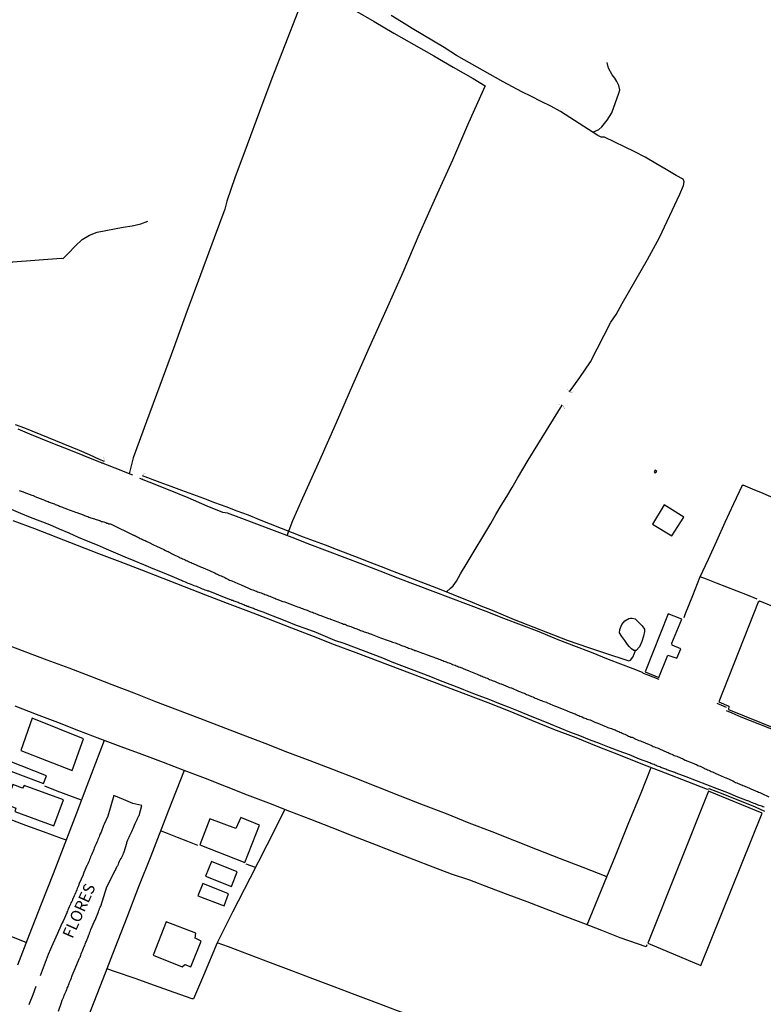
# Model space of a CAD drawing. Units: millimetres. Extents: x 180750 to 183152, y 1654882 to 1657654.
# Drawn here: x 182393 to 182554, y 1656785 to 1656999 of the extents above; entities that cross this region are included whole.
import ezdxf
from ezdxf.enums import TextEntityAlignment as Align

# ---------------------------------------------------------------- set-up
doc = ezdxf.new("R2010")
doc.units = ezdxf.units.MM
doc.header["$LTSCALE"] = 20
doc.header["$MEASUREMENT"] = 0
doc.linetypes.add('DASHED2', pattern=[0.375, 0.25, -0.125])
for name, color, linetype in [('T-MFIO-EXI', 7, 'DASHED2'), ('V-BUEIRO', 5, 'Continuous'), ('V-EDIFICACAO', 2, 'Continuous'), ('V-LAGOA', 150, 'Continuous'), ('V-LOTE', 1, 'Continuous'), ('V-NOME_DOS_LOGRADOUROS', 7, 'Continuous'), ('V-REFERENCIA', 2, 'Continuous'), ('V-TESTADA', 5, 'Continuous'), ('V-VALETA', 153, 'Continuous')]:
    doc.layers.add(name, color=color, linetype=linetype)

# ---------------------------------------------------------------- blocks, each defined once
blk = doc.blocks.new('305')
at = {"color": 0, "linetype": 'ByBlock', "lineweight": -2, "const_width": 0.05}
blk.add_lwpolyline([(0.73, 0.39, 0.60863), (-0.73, 0.38)], format="xyb", dxfattribs=at)

msp = doc.modelspace()

# ---------------------------------------------------------------- linework, layer by layer
at = {"layer": 'T-MFIO-EXI'}
msp.add_lwpolyline([(182401.51, 1656783.69), (182402.17, 1656785.56), (182402.36, 1656786.01), (182402.55, 1656786.46), (182402.68, 1656786.8), (182402.8, 1656787.09), (182402.93, 1656787.39), (182403.06, 1656787.73), (182403.19, 1656788.03), (182403.31, 1656788.37), (182403.44, 1656788.67), (182403.62, 1656789.01), (182403.7, 1656789.31), (182403.87, 1656789.65), (182403.95, 1656789.94), (182404.08, 1656790.24), (182404.21, 1656790.54), (182404.34, 1656790.88), (182404.46, 1656791.18), (182404.51, 1656791.37), (182405.19, 1656792.92), (182406.04, 1656795.01), (182406.12, 1656795.19), (182406.17, 1656795.3), (182406.21, 1656795.41), (182406.38, 1656795.81), (182406.49, 1656796.11), (182406.61, 1656796.45), (182406.74, 1656796.75), (182407.02, 1656797.52), (182407.12, 1656797.73), (182407.23, 1656797.94), (182407.36, 1656798.2), (182407.4, 1656798.41), (182407.48, 1656798.62), (182407.48, 1656798.62), (182407.61, 1656798.88), (182407.65, 1656799.09), (182407.76, 1656799.3), (182407.87, 1656799.56), (182407.95, 1656799.77), (182408.04, 1656799.98), (182408.14, 1656800.24), (182408.16, 1656800.41), (182408.25, 1656800.45), (182408.29, 1656800.66), (182408.4, 1656800.92), (182408.5, 1656801.13), (182408.55, 1656801.36), (182409.36, 1656803.22), (182409.47, 1656803.45), (182410.19, 1656805.22), (182410.29, 1656805.49), (182410.42, 1656805.77), (182410.46, 1656805.98), (182410.59, 1656806.24), (182410.7, 1656806.45), (182412.04, 1656810.62), (182413.9, 1656814.38), (182413.95, 1656814.38), (182414.01, 1656814.53), (182414.06, 1656814.7), (182414.1, 1656814.72), (182414.14, 1656814.76), (182414.16, 1656814.98), (182414.25, 1656815), (182414.25, 1656815.04), (182414.29, 1656815.08), (182414.31, 1656815.19), (182414.33, 1656815.23), (182414.38, 1656815.3), (182414.53, 1656815.59), (182414.65, 1656815.89), (182414.8, 1656816.19), (182414.93, 1656816.49), (182415.1, 1656816.79), (182415.27, 1656817.08), (182415.4, 1656817.38), (182415.55, 1656817.68), (182415.59, 1656817.7), (182415.67, 1656817.98), (182415.67, 1656818.04), (182415.78, 1656818.08), (182415.8, 1656818.17), (182415.82, 1656818.27), (182416.34, 1656820.16), (182416.38, 1656820.36), (182416.42, 1656820.42), (182416.44, 1656820.53), (182416.57, 1656820.83), (182416.71, 1656821.17), (182416.84, 1656821.47), (182417.01, 1656821.81), (182417.14, 1656822.1), (182417.31, 1656822.4), (182417.44, 1656822.7), (182417.59, 1656823.04), (182417.72, 1656823.34), (182417.86, 1656823.68), (182418.2, 1656824.4), (182418.33, 1656824.66), (182418.46, 1656824.95), (182418.59, 1656825.25), (182418.71, 1656825.51), (182418.86, 1656825.8), (182418.97, 1656826.06), (182418.99, 1656826.1), (182419.01, 1656826.14), (182419.03, 1656826.17), (182419.6, 1656828.3), (182417.67, 1656828.77), (182415.66, 1656829.63), (182413.52, 1656830.46), (182412.23, 1656826), (182411.47, 1656824.28), (182411.29, 1656823.95), (182410.76, 1656822.53), (182410.61, 1656822.14), (182410.46, 1656821.81), (182410.36, 1656821.51), (182410.23, 1656821.21), (182410.08, 1656820.91), (182409.97, 1656820.61), (182409.85, 1656820.32), (182409.72, 1656820.02), (182409.57, 1656819.68), (182409.44, 1656819.38), (182409.31, 1656819.04), (182409.19, 1656818.74), (182409.06, 1656818.4), (182408.91, 1656818.1), (182408.76, 1656817.76), (182408.63, 1656817.47), (182408.51, 1656817.17), (182408.38, 1656816.87), (182408.27, 1656816.57), (182408.27, 1656816.57), (182408.16, 1656816.28), (182408.04, 1656815.98), (182407.91, 1656815.68), (182407.74, 1656815.38), (182407.7, 1656815.27), (182407.06, 1656813.74), (182406.91, 1656813.3), (182406.89, 1656813.28), (182406.04, 1656811.36), (182405.87, 1656810.87), (182405.74, 1656810.58), (182405.61, 1656810.28), (182405.48, 1656809.98), (182405.36, 1656809.64), (182405.23, 1656809.34), (182405.06, 1656809), (182404.97, 1656808.7), (182404.76, 1656808.36), (182404.63, 1656808.07), (182404.61, 1656808.06), (182404.55, 1656807.77), (182404.49, 1656807.62), (182404.42, 1656807.47), (182404.25, 1656807.17), (182404.12, 1656806.87), (182404, 1656806.58), (182403.87, 1656806.28), (182403.74, 1656805.98), (182403.59, 1656805.64), (182403.47, 1656805.34), (182403.38, 1656805.17), (182403.32, 1656805.02), (182402.55, 1656803.22), (182402.34, 1656802.81), (182401.53, 1656801), (182401.3, 1656800.54), (182400.32, 1656798.29), (182399.33, 1656795.99), (182395.95, 1656787.2), (182395.18, 1656785.24), (182395.17, 1656785.22), (182395.11, 1656785.03)], dxfattribs=at)
at = {"layer": 'V-EDIFICACAO'}
for points in [[(182531.04, 1656901.14), (182530.76, 1656900.75), (182531, 1656900.5), (182531.34, 1656900.84)], [(182532.94, 1656893.63), (182530.4, 1656889.42), (182534.6, 1656886.88), (182537.24, 1656890.94), (182532.94, 1656893.63)], [(182553.71, 1656872.66), (182553.37, 1656872.5), (182544.82, 1656850.8), (182547.01, 1656849.9), (182546.9, 1656849.15), (182560.88, 1656843.49), (182570.37, 1656867.33), (182557.15, 1656872.66), (182556.54, 1656871.52), (182553.71, 1656872.66)], [(182533.8, 1656869.93), (182528.86, 1656857.31), (182531.8, 1656856.12), (182533.77, 1656860.96), (182535.7, 1656860.33), (182536.56, 1656862.3), (182534.7, 1656863.1), (182534.65, 1656863.55), (182536.81, 1656868.76), (182533.8, 1656869.93)], [(182395.82, 1656847.26), (182393.38, 1656840.26), (182404.47, 1656835.91), (182406.98, 1656842.79), (182395.82, 1656847.26)], [(182390.71, 1656838.03), (182390.07, 1656836.18), (182398.3, 1656833.07), (182398.92, 1656834.76), (182390.71, 1656838.03)], [(182394.11, 1656832.67), (182393.73, 1656832.09), (182391.65, 1656832.87), (182390.16, 1656828.58), (182392.28, 1656827.73), (182392.09, 1656827.02), (182400.55, 1656823.92), (182402.59, 1656829.54), (182394.11, 1656832.67)], [(182542.58, 1656831.44), (182529.42, 1656798.45), (182540.95, 1656793.55), (182554.21, 1656826.66), (182542.58, 1656831.44)], [(182434.36, 1656825.4), (182432.19, 1656819.77), (182441.95, 1656815.96), (182445.13, 1656824.04), (182441.08, 1656825.7), (182440.05, 1656823.32), (182434.36, 1656825.4)], [(182434.72, 1656816.17), (182433.45, 1656812.95), (182439.11, 1656810.73), (182440.29, 1656813.9), (182434.72, 1656816.17)], [(182432.86, 1656811.4), (182431.79, 1656808.68), (182437.45, 1656806.52), (182438.42, 1656809.13), (182432.86, 1656811.4)], [(182424.91, 1656803.08), (182422.09, 1656795.81), (182428.36, 1656793.29), (182428.96, 1656793.79), (182430.24, 1656793.25), (182432.51, 1656798.87), (182431.17, 1656799.48), (182431.37, 1656800.6), (182424.91, 1656803.08)]]:
    msp.add_lwpolyline(points, close=True, dxfattribs=at)
at = {"layer": 'V-LAGOA'}
msp.add_lwpolyline([(182526.02, 1656868.96), (182526.65, 1656868.87), (182527.42, 1656868.12), (182528.22, 1656867.29), (182528.67, 1656866.63), (182528.67, 1656866.1), (182528.5, 1656865.1), (182528.11, 1656863.91), (182527.59, 1656862.77), (182526.88, 1656861.99), (182526.41, 1656861.94), (182525.88, 1656862.34), (182525.43, 1656862.8), (182524.98, 1656863.28), (182524.4, 1656864.14), (182523.75, 1656864.98), (182523.28, 1656865.79), (182523.33, 1656866.56), (182523.77, 1656867.63), (182524.4, 1656868.42), (182525.3, 1656868.92), (182525.3, 1656868.94), (182525.66, 1656868.96), (182526.02, 1656868.96)], close=True, dxfattribs=at)
at = {"layer": 'V-LOTE'}
for points in [[(182455.75, 1657006.76), (182461.51, 1657003.46), (182465.76, 1657000.99), (182470.04, 1656998.52), (182474.32, 1656996.05), (182478.65, 1656993.58), (182482.95, 1656991.11), (182487.2, 1656988.64), (182491.48, 1656986.17), (182494.13, 1656984.61), (182490.5, 1656976.51), (182487, 1656968.41), (182483.37, 1656960.31), (182479.74, 1656952.21), (182476.24, 1656944.08), (182472.61, 1656935.92), (182468.98, 1656927.74), (182465.32, 1656919.56), (182461.77, 1656911.38), (182458.14, 1656903.2), (182454.45, 1656895.07), (182452.31, 1656890.14), (182451.1, 1656886.9)], [(182453.47, 1657000.64), (182450.66, 1656993.4), (182447.85, 1656986.16), (182445.12, 1656978.97), (182442.45, 1656971.78), (182439.78, 1656964.59), (182438.07, 1656959.54), (182437.64, 1656957.8), (182435.32, 1656951.58), (182432.38, 1656943.57), (182429.39, 1656935.56), (182426.48, 1656927.55), (182423.51, 1656919.54), (182420.6, 1656911.69), (182417.77, 1656903.84), (182416.87, 1656900.36)], [(182417.64, 1656900.05), (182413.86, 1656901.58), (182409.22, 1656903.39), (182404.58, 1656905.23), (182399.94, 1656907.07), (182395.3, 1656908.93), (182392.81, 1656910.02)], [(182528.28, 1656857.2), (182526.23, 1656857.99), (182520.89, 1656860.04), (182517.17, 1656861.55), (182513.37, 1656862.98), (182509.57, 1656864.44), (182505.82, 1656866.01), (182501.97, 1656867.44), (182498.2, 1656868.95), (182494.37, 1656870.44), (182490.52, 1656871.87), (182486.69, 1656873.33), (182482.86, 1656874.79), (182479.03, 1656876.25), (182475.2, 1656877.71), (182471.37, 1656879.17), (182467.54, 1656880.63), (182463.71, 1656882.09), (182459.88, 1656883.55), (182456.05, 1656885.01), (182452.22, 1656886.47), (182448.39, 1656887.93), (182444.56, 1656889.39), (182440.73, 1656890.85), (182438.19, 1656891.8), (182437.18, 1656891.95), (182433.83, 1656893.34), (182429.65, 1656895.1), (182425.42, 1656896.83), (182421.19, 1656898.53), (182419.19, 1656899.35)], [(182556.76, 1656895.07), (182554.46, 1656896.04), (182552.16, 1656897.01), (182550.09, 1656897.85), (182549.78, 1656897.68), (182548, 1656893.78), (182546.15, 1656889.75), (182544.33, 1656885.74), (182542.48, 1656881.73), (182540.65, 1656877.72), (182539.14, 1656873.83), (182537.53, 1656869.94), (182537.22, 1656869.09)], [(182542.38, 1656831.77), (182538.11, 1656833.47), (182533.23, 1656835.36), (182528.35, 1656837.25), (182523.47, 1656839.14), (182518.67, 1656841.06), (182513.87, 1656843.01), (182509.05, 1656844.85), (182504.28, 1656846.8), (182499.51, 1656848.69), (182494.74, 1656850.58), (182489.97, 1656852.42), (182485.2, 1656854.26), (182480.43, 1656856.07), (182475.66, 1656857.86), (182470.89, 1656859.65), (182466.12, 1656861.44), (182461.45, 1656863.23), (182456.86, 1656865.04), (182452.19, 1656866.83), (182447.52, 1656868.62), (182442.85, 1656870.41), (182438.18, 1656872.14), (182433.51, 1656873.95), (182428.9, 1656875.79), (182424.26, 1656877.6), (182419.62, 1656879.41), (182414.93, 1656881.2), (182410.29, 1656882.99), (182405.65, 1656884.78), (182401.01, 1656886.57), (182396.37, 1656888.36), (182391.73, 1656890.15)], [(182553.17, 1656873.11), (182551.02, 1656873.99), (182548.78, 1656874.85), (182546.54, 1656875.71), (182544.33, 1656876.57), (182542.12, 1656877.43), (182540.77, 1656877.98)], [(182389.49, 1656863.56), (182394.23, 1656861.75), (182398.99, 1656859.97), (182403.75, 1656858.19), (182408.46, 1656856.41), (182413.14, 1656854.57), (182417.88, 1656852.76), (182422.62, 1656850.92), (182427.36, 1656849.11), (182432.1, 1656847.3), (182436.84, 1656845.49), (182441.55, 1656843.65), (182446.29, 1656841.84), (182451.21, 1656839.92), (182456.08, 1656838.06), (182460.97, 1656836.2), (182465.86, 1656834.34), (182470.73, 1656832.37), (182475.7, 1656830.43), (182480.67, 1656828.49), (182485.64, 1656826.55), (182490.56, 1656824.58), (182495.56, 1656822.66), (182500.51, 1656820.74), (182505.4, 1656818.77), (182510.37, 1656816.83), (182515.34, 1656814.89), (182520.31, 1656812.95), (182520.52, 1656812.83)], [(182529.17, 1656798.06), (182529.03, 1656797.61), (182523.4, 1656799.61), (182519.46, 1656801.15), (182515.52, 1656802.69), (182511.48, 1656804.2), (182507.38, 1656805.77), (182503.23, 1656807.36), (182499.08, 1656808.95), (182494.93, 1656810.54), (182490.78, 1656812.13), (182486.82, 1656813.4), (182482.86, 1656814.94), (182478.71, 1656816.51), (182474.59, 1656818.08), (182470.57, 1656819.67), (182465.51, 1656821.64), (182460.91, 1656823.47), (182456.31, 1656825.25), (182451.71, 1656827.03), (182447.16, 1656828.81), (182442.58, 1656830.59), (182438, 1656832.37), (182433.42, 1656834.15), (182428.84, 1656835.93), (182424.32, 1656837.66), (182419.72, 1656839.36), (182415.12, 1656841.06), (182410.52, 1656842.81), (182405.92, 1656844.56), (182401.37, 1656846.34), (182396.74, 1656848.09), (182392.11, 1656849.87)], [(182411.48, 1656842.44), (182407.71, 1656832.61)], [(182378.82, 1656840.06), (182375.55, 1656831.1), (182379.3, 1656829.68), (182383.05, 1656828.26), (182386.86, 1656826.87), (182390.64, 1656825.48), (182394.39, 1656824.06), (182398.2, 1656822.64), (182402.09, 1656821.22), (182403.19, 1656820.84)], [(182516.25, 1656802.4), (182520.52, 1656812.83), (182522.4, 1656817.41), (182525.15, 1656824.24), (182527.95, 1656831.07), (182530.17, 1656836.55)], [(182428.81, 1656835.94), (182425.35, 1656827.06)], [(182407.71, 1656832.61), (182405.45, 1656826.68), (182402.9, 1656820.09), (182400.35, 1656813.5), (182397.8, 1656806.91), (182395.2, 1656800.26), (182392.62, 1656793.61)], [(182406.51, 1656829.46), (182401.28, 1656831.41), (182398.54, 1656832.51)], [(182425.35, 1656827.06), (182421.55, 1656817.32), (182418.93, 1656810.65), (182416.34, 1656803.98), (182413.75, 1656797.31), (182411.16, 1656790.64), (182408.57, 1656783.97), (182406.67, 1656778.97)], [(182450.65, 1656827.44), (182446.72, 1656819.73), (182443.06, 1656812.44), (182439.32, 1656805.15), (182435.98, 1656798.51), (182432.98, 1656791.4), (182430.86, 1656786.3), (182430.52, 1656786.34), (182426.62, 1656787.72), (182422.38, 1656789.22), (182418.14, 1656790.72), (182413.9, 1656792.22), (182412.02, 1656792.87)], [(182431.74, 1656819.61), (182429.6, 1656820.53), (182427.39, 1656821.38), (182425.18, 1656822.23), (182423.68, 1656822.78)], [(182444.26, 1656814.84), (182442.28, 1656815.58)], [(182394.53, 1656798.54), (182389.6, 1656800.5), (182385.1, 1656802.38), (182380.6, 1656804.26), (182376.95, 1656805.74)], [(182502.34, 1656773.54), (182498.05, 1656775.08), (182493.46, 1656776.84), (182488.82, 1656778.57), (182484.29, 1656780.3), (182479.7, 1656782.03), (182475.11, 1656783.76), (182470.52, 1656785.49), (182465.93, 1656787.22), (182461.34, 1656788.95), (182456.75, 1656790.68), (182452.16, 1656792.41), (182447.57, 1656794.14), (182442.98, 1656795.87), (182438.39, 1656797.6), (182435.98, 1656798.51)]]:
    msp.add_lwpolyline(points, dxfattribs=at)
at = {"layer": 'V-REFERENCIA'}
for points in [[(182392.98, 1656896.73), (182393.24, 1656896.63), (182393.45, 1656896.56), (182393.66, 1656896.5), (182393.92, 1656896.39), (182393.98, 1656896.35), (182395.75, 1656895.73), (182396.02, 1656895.59), (182396.3, 1656895.5), (182396.41, 1656895.44), (182398.17, 1656894.76), (182398.51, 1656894.61), (182398.81, 1656894.46), (182399.02, 1656894.41), (182399.28, 1656894.31), (182399.49, 1656894.2), (182399.7, 1656894.14), (182399.96, 1656894.03), (182400.17, 1656893.95), (182400.38, 1656893.86), (182400.64, 1656893.78), (182400.85, 1656893.67), (182401.07, 1656893.61), (182401.32, 1656893.52), (182401.53, 1656893.42), (182401.75, 1656893.33), (182402, 1656893.22), (182402.21, 1656893.16), (182402.43, 1656893.1), (182402.68, 1656892.97), (182402.89, 1656892.88), (182403.11, 1656892.8), (182403.25, 1656892.74), (182404.87, 1656892.12), (182405.21, 1656891.99), (182405.49, 1656891.91), (182405.55, 1656891.91), (182406.89, 1656891.42), (182407.17, 1656891.27), (182407.4, 1656891.18), (182407.62, 1656891.12), (182407.87, 1656891.05), (182408.13, 1656890.93), (182408.34, 1656890.86), (182408.34, 1656890.86), (182408.59, 1656890.8), (182408.85, 1656890.69), (182409.06, 1656890.65), (182409.32, 1656890.57), (182409.53, 1656890.48), (182409.74, 1656890.42), (182410, 1656890.31), (182410.21, 1656890.27), (182410.42, 1656890.18), (182410.68, 1656890.1), (182410.89, 1656890.01), (182411.1, 1656889.97), (182411.36, 1656889.89), (182411.57, 1656889.82), (182411.79, 1656889.74), (182412.04, 1656889.65), (182412.25, 1656889.59), (182412.47, 1656889.5), (182412.72, 1656889.44), (182412.93, 1656889.38), (182413.11, 1656889.34), (182417.65, 1656887.1), (182417.78, 1656887.06), (182417.8, 1656886.99), (182417.95, 1656886.97), (182418.04, 1656886.91), (182418.21, 1656886.84), (182418.46, 1656886.72), (182418.72, 1656886.59), (182419.02, 1656886.42), (182419.27, 1656886.29), (182419.53, 1656886.18), (182419.78, 1656886.08), (182420.04, 1656885.95), (182420.34, 1656885.82), (182420.59, 1656885.69), (182420.85, 1656885.57), (182421.04, 1656885.49), (182422.27, 1656884.87), (182422.68, 1656884.67), (182422.78, 1656884.61), (182424.38, 1656883.87), (182424.76, 1656883.7), (182425.06, 1656883.55), (182425.31, 1656883.44), (182425.57, 1656883.31), (182425.82, 1656883.18), (182426.08, 1656883.06), (182426.38, 1656882.89), (182426.63, 1656882.76), (182426.89, 1656882.63), (182427.14, 1656882.5), (182427.4, 1656882.4), (182427.69, 1656882.25), (182427.95, 1656882.12), (182428.21, 1656881.99), (182428.46, 1656881.87), (182428.72, 1656881.78), (182429.01, 1656881.65), (182429.27, 1656881.53), (182429.52, 1656881.44), (182429.78, 1656881.31), (182430.03, 1656881.17), (182430.29, 1656881.06), (182430.54, 1656880.93), (182430.74, 1656880.85), (182432.33, 1656880.16), (182432.76, 1656879.99), (182432.9, 1656879.91), (182434.29, 1656879.31), (182434.71, 1656879.14), (182434.97, 1656879.02), (182435.22, 1656878.89), (182435.48, 1656878.8), (182435.78, 1656878.63), (182436.03, 1656878.51), (182436.29, 1656878.4), (182436.54, 1656878.29), (182436.8, 1656878.17), (182437.1, 1656878.04), (182437.35, 1656877.93), (182437.61, 1656877.8), (182437.86, 1656877.65), (182438.12, 1656877.55), (182438.41, 1656877.38), (182438.67, 1656877.27), (182438.93, 1656877.17), (182439.12, 1656877.08), (182440.46, 1656876.51), (182440.84, 1656876.34), (182441.14, 1656876.23), (182441.2, 1656876.21), (182442.8, 1656875.49), (182443.18, 1656875.31), (182443.43, 1656875.23), (182443.69, 1656875.14), (182443.94, 1656875.04), (182444.2, 1656874.93), (182444.5, 1656874.85), (182444.75, 1656874.74), (182444.75, 1656874.74), (182445.01, 1656874.66), (182445.26, 1656874.55), (182445.52, 1656874.46), (182445.82, 1656874.34), (182446.07, 1656874.25), (182446.33, 1656874.15), (182446.58, 1656874.04), (182446.84, 1656873.95), (182447.14, 1656873.85), (182447.39, 1656873.74), (182447.65, 1656873.64), (182447.9, 1656873.53), (182448.16, 1656873.44), (182448.45, 1656873.32), (182448.71, 1656873.21), (182448.9, 1656873.13), (182450.24, 1656872.63), (182450.62, 1656872.51), (182450.81, 1656872.47), (182452.71, 1656871.74), (182453.07, 1656871.61), (182453.43, 1656871.44), (182453.69, 1656871.36), (182453.94, 1656871.27), (182454.2, 1656871.19), (182454.49, 1656871.06), (182454.75, 1656870.98), (182455, 1656870.89), (182455.26, 1656870.79), (182455.52, 1656870.7), (182455.81, 1656870.57), (182456.07, 1656870.47), (182456.32, 1656870.38), (182456.62, 1656870.28), (182456.88, 1656870.15), (182457.17, 1656870.04), (182457.43, 1656869.91), (182457.68, 1656869.85), (182457.94, 1656869.74), (182458.2, 1656869.66), (182458.49, 1656869.55), (182458.6, 1656869.53), (182460.11, 1656868.93), (182460.49, 1656868.81), (182460.55, 1656868.79), (182462.15, 1656868.19), (182462.51, 1656868.04), (182462.87, 1656867.91), (182463.13, 1656867.83), (182463.39, 1656867.72), (182463.64, 1656867.66), (182463.94, 1656867.53), (182464.19, 1656867.43), (182464.45, 1656867.34), (182464.7, 1656867.23), (182464.96, 1656867.15), (182465.26, 1656867.04), (182465.51, 1656866.96), (182465.77, 1656866.85), (182466.02, 1656866.76), (182466.28, 1656866.66), (182466.58, 1656866.53), (182466.83, 1656866.45), (182467.09, 1656866.34), (182467.34, 1656866.25), (182467.6, 1656866.19), (182467.89, 1656866.04), (182468.15, 1656865.96), (182468.4, 1656865.87), (182468.66, 1656865.77), (182468.92, 1656865.68), (182469.21, 1656865.57), (182469.47, 1656865.49), (182469.62, 1656865.45), (182471.04, 1656864.89), (182471.4, 1656864.71), (182473.08, 1656864.13), (182473.47, 1656864), (182473.72, 1656863.94), (182474.02, 1656863.81), (182474.28, 1656863.72), (182474.57, 1656863.64), (182474.83, 1656863.53), (182475.08, 1656863.45), (182475.38, 1656863.32), (182475.64, 1656863.21), (182475.93, 1656863.09), (182476.19, 1656862.98), (182476.44, 1656862.89), (182476.7, 1656862.81), (182476.96, 1656862.72), (182477.25, 1656862.62), (182477.51, 1656862.47), (182477.76, 1656862.38), (182478.06, 1656862.3), (182478.32, 1656862.21), (182478.61, 1656862.09), (182478.87, 1656862), (182478.97, 1656861.96), (182480.53, 1656861.4), (182480.53, 1656861.4), (182480.56, 1656861.39), (182480.93, 1656861.28), (182482.36, 1656860.72), (182482.74, 1656860.6), (182483, 1656860.49), (182483.29, 1656860.41), (182483.55, 1656860.3), (182483.8, 1656860.21), (182484.1, 1656860.11), (182484.36, 1656860.02), (182484.65, 1656859.9), (182484.91, 1656859.81), (182485.17, 1656859.66), (182485.42, 1656859.58), (182485.68, 1656859.49), (182485.97, 1656859.39), (182486.23, 1656859.28), (182486.48, 1656859.19), (182486.78, 1656859.06), (182487.04, 1656858.96), (182487.33, 1656858.87), (182487.59, 1656858.77), (182487.85, 1656858.66), (182488.1, 1656858.55), (182488.36, 1656858.45), (182488.65, 1656858.36), (182488.67, 1656858.35), (182489.84, 1656857.83), (182490.23, 1656857.68), (182490.48, 1656857.6), (182490.54, 1656857.56), (182492.01, 1656856.96), (182492.37, 1656856.83), (182492.69, 1656856.71), (182492.95, 1656856.6), (182493.2, 1656856.49), (182493.46, 1656856.38), (182493.72, 1656856.28), (182494.01, 1656856.15), (182494.27, 1656856.04), (182494.52, 1656855.96), (182494.82, 1656855.81), (182495.08, 1656855.68), (182495.37, 1656855.58), (182495.63, 1656855.49), (182495.88, 1656855.39), (182496.14, 1656855.28), (182496.4, 1656855.17), (182496.69, 1656855.05), (182496.95, 1656854.94), (182497.2, 1656854.83), (182497.5, 1656854.73), (182497.56, 1656854.71), (182499.12, 1656854.07), (182499.43, 1656853.94), (182499.76, 1656853.86), (182499.82, 1656853.84), (182501.33, 1656853.17), (182501.76, 1656852.98), (182502.05, 1656852.88), (182502.31, 1656852.77), (182502.56, 1656852.68), (182502.86, 1656852.56), (182503.12, 1656852.45), (182503.41, 1656852.32), (182503.67, 1656852.22), (182503.92, 1656852.11), (182504.18, 1656852), (182504.44, 1656851.92), (182504.73, 1656851.75), (182504.99, 1656851.64), (182505.24, 1656851.56), (182505.54, 1656851.43), (182505.8, 1656851.32), (182506.09, 1656851.2), (182506.35, 1656851.09), (182506.6, 1656850.98), (182506.86, 1656850.9), (182507.12, 1656850.79), (182507.41, 1656850.73), (182507.48, 1656850.71), (182508.77, 1656850.13), (182509.2, 1656849.96), (182509.35, 1656849.88), (182511.07, 1656849.2), (182511.43, 1656849.05), (182511.79, 1656848.92), (182512.05, 1656848.81), (182512.3, 1656848.71), (182512.56, 1656848.6), (182512.86, 1656848.5), (182513.11, 1656848.39), (182513.37, 1656848.28), (182513.62, 1656848.2), (182513.88, 1656848.09), (182514.18, 1656847.96), (182514.43, 1656847.83), (182514.69, 1656847.73), (182514.94, 1656847.62), (182515.2, 1656847.54), (182515.2, 1656847.54), (182515.5, 1656847.37), (182515.75, 1656847.3), (182516.01, 1656847.18), (182516.26, 1656847.07), (182516.52, 1656846.98), (182516.81, 1656846.9), (182516.88, 1656846.88), (182517.94, 1656846.39), (182518.35, 1656846.24), (182518.58, 1656846.18), (182520.05, 1656845.56), (182520.47, 1656845.37), (182520.73, 1656845.28), (182520.98, 1656845.18), (182521.24, 1656845.09), (182521.54, 1656845.01), (182521.79, 1656844.92), (182522.05, 1656844.79), (182522.3, 1656844.71), (182522.56, 1656844.6), (182522.85, 1656844.45), (182523.11, 1656844.35), (182523.37, 1656844.24), (182523.62, 1656844.13), (182523.88, 1656844.03), (182524.17, 1656843.88), (182524.43, 1656843.77), (182524.68, 1656843.67), (182524.98, 1656843.52), (182525.24, 1656843.39), (182525.53, 1656843.28), (182525.72, 1656843.18), (182526, 1656843.12), (182526.17, 1656843.05), (182526.81, 1656842.69), (182527.15, 1656842.6), (182527.49, 1656842.45), (182527.83, 1656842.33), (182527.98, 1656842.27), (182529.7, 1656841.54), (182530.09, 1656841.39), (182530.34, 1656841.26), (182530.6, 1656841.16), (182530.89, 1656841.07), (182531.15, 1656840.94), (182531.41, 1656840.82), (182531.66, 1656840.73), (182531.92, 1656840.6), (182532.21, 1656840.5), (182532.47, 1656840.37), (182532.72, 1656840.26), (182533.02, 1656840.14), (182533.28, 1656840.03), (182533.57, 1656839.9), (182533.83, 1656839.79), (182534.08, 1656839.67), (182534.34, 1656839.54), (182534.6, 1656839.45), (182534.89, 1656839.28), (182535.15, 1656839.2), (182535.4, 1656839.09), (182535.7, 1656839.03), (182535.72, 1656839.03), (182537.19, 1656838.35), (182537.55, 1656838.16), (182539.04, 1656837.58), (182539.38, 1656837.43), (182539.7, 1656837.28), (182539.96, 1656837.18), (182540.25, 1656837.03), (182540.51, 1656836.9), (182540.76, 1656836.82), (182541.06, 1656836.69), (182541.32, 1656836.56), (182541.61, 1656836.41), (182541.87, 1656836.31), (182542.12, 1656836.18), (182542.38, 1656836.07), (182542.64, 1656835.97), (182542.93, 1656835.84), (182543.19, 1656835.73), (182543.44, 1656835.63), (182543.74, 1656835.5), (182544, 1656835.35), (182544.29, 1656835.2), (182544.55, 1656835.1), (182544.65, 1656835.06), (182545.95, 1656834.48), (182546.34, 1656834.33), (182546.44, 1656834.31), (182547.83, 1656833.67), (182548.21, 1656833.46), (182548.46, 1656833.33), (182548.72, 1656833.22), (182549.02, 1656833.12), (182549.27, 1656832.99), (182549.53, 1656832.9), (182549.78, 1656832.78), (182550.04, 1656832.69), (182550.33, 1656832.56), (182550.33, 1656832.56), (182550.59, 1656832.46), (182550.85, 1656832.35), (182551.1, 1656832.25), (182551.36, 1656832.14), (182551.65, 1656831.99), (182551.91, 1656831.88), (182552.16, 1656831.78), (182552.42, 1656831.67), (182552.67, 1656831.54), (182552.93, 1656831.44), (182553.19, 1656831.33), (182553.44, 1656831.22), (182553.74, 1656831.12), (182553.99, 1656830.99), (182554.18, 1656830.91), (182555.69, 1656830.22)], [(182554.63, 1656827.93), (182554.38, 1656828.03), (182554.12, 1656828.14), (182553.87, 1656828.22), (182553.61, 1656828.31), (182553.38, 1656828.42), (182553.06, 1656828.52), (182552.8, 1656828.65), (182552.46, 1656828.78), (182552.16, 1656828.86), (182551.93, 1656828.99), (182551.61, 1656829.12), (182551.36, 1656829.22), (182551.1, 1656829.31), (182550.82, 1656829.42), (182550.82, 1656829.42), (182550.65, 1656829.46), (182548.92, 1656830.13), (182546.75, 1656831.09), (182544.44, 1656831.9), (182542.22, 1656832.78), (182540, 1656833.66), (182537.75, 1656834.51), (182535.54, 1656835.36), (182535.46, 1656835.39), (182535.4, 1656835.44), (182535.28, 1656835.46), (182535.15, 1656835.52), (182535.06, 1656835.54), (182534.81, 1656835.63), (182534.6, 1656835.71), (182534.38, 1656835.78), (182534.21, 1656835.86), (182534, 1656835.92), (182533.81, 1656836.01), (182533.53, 1656836.09), (182533.32, 1656836.2), (182533.11, 1656836.26), (182532.89, 1656836.35), (182532.68, 1656836.43), (182532.47, 1656836.5), (182532.26, 1656836.6), (182532.02, 1656836.69), (182531.7, 1656836.77), (182531.45, 1656836.88), (182531.25, 1656836.99), (182530.98, 1656837.07), (182530.76, 1656837.18), (182530.51, 1656837.26), (182530.3, 1656837.35), (182530.04, 1656837.46), (182529.85, 1656837.55), (182527.58, 1656838.38), (182525.42, 1656839.28), (182523.21, 1656840.08), (182521.1, 1656840.94), (182518.93, 1656841.75), (182516.79, 1656842.56), (182514.67, 1656843.44), (182512.51, 1656844.26), (182510.4, 1656845.12), (182508.29, 1656845.98), (182503.48, 1656847.92), (182501.32, 1656848.78), (182499.2, 1656849.63), (182497.08, 1656850.48), (182494.96, 1656851.33), (182492.84, 1656852.14), (182490.72, 1656852.95), (182488.63, 1656853.8), (182486.51, 1656854.6), (182484.42, 1656855.41), (182482.33, 1656856.22), (182480.24, 1656857.03), (182478.15, 1656857.84), (182476.06, 1656858.65), (182473.97, 1656859.46), (182471.88, 1656860.27), (182469.79, 1656861.08), (182467.7, 1656861.89), (182465.61, 1656862.7), (182463.52, 1656863.51), (182461.52, 1656864.17), (182459.47, 1656865.03), (182457.42, 1656865.89), (182455.31, 1656866.66), (182453.2, 1656867.43), (182451.11, 1656868.24), (182449.05, 1656869.09), (182446.79, 1656869.95), (182446.32, 1656870.13), (182446.13, 1656870.22), (182444.84, 1656870.68), (182444.54, 1656870.79), (182444.29, 1656870.87), (182444.07, 1656870.98), (182443.86, 1656871.06), (182443.6, 1656871.15), (182443.43, 1656871.23), (182443.18, 1656871.32), (182442.92, 1656871.4), (182442.71, 1656871.49), (182442.5, 1656871.55), (182442.26, 1656871.66), (182441.99, 1656871.74), (182441.78, 1656871.87), (182441.54, 1656871.98), (182441.22, 1656872.08), (182440.97, 1656872.17), (182440.75, 1656872.25), (182440.54, 1656872.36), (182440.29, 1656872.44), (182440.07, 1656872.51), (182439.88, 1656872.59), (182439.61, 1656872.7), (182439.39, 1656872.81), (182439.39, 1656872.81), (182439.29, 1656872.85), (182439.18, 1656872.85), (182439.09, 1656872.87), (182438.93, 1656872.96), (182438.71, 1656873.04), (182438.65, 1656873.07), (182436.33, 1656873.95), (182433.99, 1656874.89), (182433.94, 1656874.87), (182433.86, 1656874.93), (182433.65, 1656874.97), (182433.35, 1656875.08), (182433.05, 1656875.23), (182432.76, 1656875.31), (182432.46, 1656875.42), (182432.22, 1656875.57), (182431.86, 1656875.7), (182431.57, 1656875.83), (182431.27, 1656875.95), (182430.97, 1656876.04), (182430.69, 1656876.17), (182430.29, 1656876.29), (182429.99, 1656876.42), (182429.71, 1656876.55), (182429.35, 1656876.68), (182429.08, 1656876.8), (182428.72, 1656876.93), (182428.44, 1656877.06), (182428.23, 1656877.17), (182426.18, 1656878.02), (182424.13, 1656878.87), (182422.08, 1656879.72), (182420.03, 1656880.57), (182417.99, 1656881.42), (182415.98, 1656882.27), (182413.97, 1656883.12), (182411.96, 1656883.97), (182409.98, 1656884.85), (182407.94, 1656885.67), (182405.9, 1656886.49), (182403.85, 1656887.43), (182401.76, 1656888.34), (182399.67, 1656889.25), (182397.55, 1656890.05), (182395.46, 1656890.88), (182393.35, 1656891.7), (182391.34, 1656892.61)]]:
    msp.add_lwpolyline(points, dxfattribs=at)
at = {"layer": 'V-TESTADA'}
for points in [[(182417.64, 1656900.05), (182413.86, 1656901.58), (182409.22, 1656903.39), (182404.58, 1656905.23), (182399.94, 1656907.07), (182395.3, 1656908.93), (182392.81, 1656910.02)], [(182528.28, 1656857.2), (182526.23, 1656857.99), (182520.89, 1656860.04), (182517.17, 1656861.55), (182513.37, 1656862.98), (182509.57, 1656864.44), (182505.82, 1656866.01), (182501.97, 1656867.44), (182498.2, 1656868.95), (182494.37, 1656870.44), (182490.52, 1656871.87), (182486.69, 1656873.33), (182482.86, 1656874.79), (182479.03, 1656876.25), (182475.2, 1656877.71), (182471.37, 1656879.17), (182467.54, 1656880.63), (182463.71, 1656882.09), (182459.88, 1656883.55), (182456.05, 1656885.01), (182452.22, 1656886.47), (182448.39, 1656887.93), (182444.56, 1656889.39), (182440.73, 1656890.85), (182438.19, 1656891.8), (182437.18, 1656891.95), (182433.83, 1656893.34), (182429.65, 1656895.1), (182425.42, 1656896.83), (182421.19, 1656898.53), (182419.19, 1656899.35)], [(182542.38, 1656831.77), (182538.11, 1656833.47), (182533.23, 1656835.36), (182528.35, 1656837.25), (182523.47, 1656839.14), (182518.67, 1656841.06), (182513.87, 1656843.01), (182509.05, 1656844.85), (182504.28, 1656846.8), (182499.51, 1656848.69), (182494.74, 1656850.58), (182489.97, 1656852.42), (182485.2, 1656854.26), (182480.43, 1656856.07), (182475.66, 1656857.86), (182470.89, 1656859.65), (182466.12, 1656861.44), (182461.45, 1656863.23), (182456.86, 1656865.04), (182452.19, 1656866.83), (182447.52, 1656868.62), (182442.85, 1656870.41), (182438.18, 1656872.14), (182433.51, 1656873.95), (182428.9, 1656875.79), (182424.26, 1656877.6), (182419.62, 1656879.41), (182414.93, 1656881.2), (182410.29, 1656882.99), (182405.65, 1656884.78), (182401.01, 1656886.57), (182396.37, 1656888.36), (182391.73, 1656890.15)], [(182531.86, 1656855.66), (182529.24, 1656856.72), (182528.49, 1656856.99), (182528.28, 1656857.2)], [(182546.49, 1656849.59), (182544.44, 1656850.48)], [(182560.98, 1656842.95), (182559.78, 1656843.47), (182557.8, 1656844.31), (182555.75, 1656845.11), (182553.7, 1656845.91), (182551.7, 1656846.71), (182549.7, 1656847.51), (182547.71, 1656848.35), (182546.46, 1656848.89)], [(182407.71, 1656832.61), (182405.45, 1656826.68), (182402.9, 1656820.09), (182400.35, 1656813.5), (182397.8, 1656806.91), (182395.2, 1656800.26), (182392.62, 1656793.61)], [(182554.79, 1656827.02), (182552.8, 1656827.93), (182545.77, 1656830.78), (182542.7, 1656831.92), (182542.38, 1656831.77)], [(182425.35, 1656827.06), (182421.55, 1656817.32), (182418.93, 1656810.65), (182416.34, 1656803.98), (182413.75, 1656797.31), (182411.16, 1656790.64), (182408.57, 1656783.97), (182406.67, 1656778.97)]]:
    msp.add_lwpolyline(points, dxfattribs=at)
at = {"layer": 'V-VALETA'}
for points in [[(182512.39, 1656918.14), (182514.69, 1656921.27), (182516.94, 1656924.67), (182521.39, 1656933.23), (182522.55, 1656934.96), (182523.87, 1656937.34), (182525.21, 1656939.73), (182526.6, 1656942.12), (182527.94, 1656944.51), (182529.33, 1656946.9), (182530.64, 1656949.29), (182531.95, 1656951.68), (182536.36, 1656961.08), (182537.14, 1656962.91), (182537.3, 1656963.76), (182537.1, 1656964.29), (182535.56, 1656965.12), (182533.36, 1656966.41), (182531.15, 1656967.74), (182528.87, 1656969.07), (182526.59, 1656970.26), (182520.03, 1656973.4), (182519.27, 1656973.42), (182518.58, 1656973.82), (182516.56, 1656975.12), (182514.53, 1656976.41), (182512.47, 1656977.68), (182510.45, 1656978.98), (182508.39, 1656980.16), (182506.26, 1656981.2), (182504.19, 1656982.27), (182502.07, 1656983.31), (182500.04, 1656984.38), (182497.99, 1656985.45), (182487.88, 1656991.19), (182485.22, 1656992.88), (182482.89, 1656994.26), (182480.56, 1656995.64), (182478.28, 1656997.05), (182476, 1656998.46), (182473.69, 1656999.86)], [(182517.5, 1656974.51), (182518.02, 1656974.73), (182518.77, 1656975.13), (182519.41, 1656975.65), (182520.57, 1656977.1), (182521.59, 1656978.73), (182523.13, 1656982.95), (182523.31, 1656983.73), (182523.12, 1656984.67), (182522.7, 1656985.54), (182522.26, 1656986.26), (182521.71, 1656986.98), (182520.9, 1656988.42), (182520.58, 1656989.68)], [(182387.47, 1656935.4), (182387.18, 1656938.13), (182387.44, 1656940.43), (182387.92, 1656942.55), (182388.7, 1656944.28), (182389.64, 1656945.29), (182390.86, 1656945.98), (182391.63, 1656946.39), (182402.09, 1656947.19), (182402.57, 1656947.1), (182403.61, 1656948.15), (182405.14, 1656949.77), (182406.69, 1656951.19), (182408.25, 1656952.16), (182409.93, 1656952.84), (182411.82, 1656953.16), (182413.71, 1656953.53), (182415.6, 1656953.86), (182417.49, 1656954.19), (182419.38, 1656954.63), (182420.95, 1656955.16)], [(182485.7, 1656874.73), (182486.62, 1656875.48), (182487.19, 1656876.04), (182487.93, 1656877), (182488.76, 1656878.59), (182490.23, 1656881.02), (182495.32, 1656889.51), (182496.47, 1656891.48), (182497.62, 1656893.45), (182498.81, 1656895.42), (182499.97, 1656897.39), (182501.14, 1656899.36), (182502.31, 1656901.33), (182503.48, 1656903.3), (182504.63, 1656905.21), (182510.82, 1656915.25)], [(182392.13, 1656911.03), (182394.16, 1656910.3), (182406.01, 1656905.48), (182408.19, 1656904.51), (182410.37, 1656903.54), (182411.43, 1656903.06)], [(182419.72, 1656899.95), (182423.52, 1656898.53), (182425.89, 1656897.66), (182428.26, 1656896.79), (182430.63, 1656895.92), (182433, 1656895.05), (182435.41, 1656894.14), (182437.82, 1656893.23), (182440.25, 1656892.33), (182442.68, 1656891.45), (182445.07, 1656890.44), (182454.64, 1656886.68), (182457.01, 1656885.78), (182459.42, 1656884.88), (182461.81, 1656883.94), (182464.22, 1656883), (182466.68, 1656882.09), (182469.1, 1656881.15), (182471.53, 1656880.21), (182473.94, 1656879.24), (182483.59, 1656875.6), (182485.97, 1656874.62), (182488.4, 1656873.65), (182490.79, 1656872.66), (182493.2, 1656871.68), (182495.62, 1656870.7), (182498.05, 1656869.72), (182500.44, 1656868.73), (182511.92, 1656864.2), (182514.26, 1656863.44), (182516.57, 1656862.62), (182518.94, 1656861.83), (182521.31, 1656861.01), (182523.81, 1656860.21), (182525.29, 1656859.73), (182525.64, 1656859.89), (182526.15, 1656860.5), (182526.51, 1656861.38), (182526.72, 1656861.97)]]:
    msp.add_lwpolyline(points, dxfattribs=at)

# ---------------------------------------------------------------- block references
at = {"layer": 'V-BUEIRO'}
for p, xscale, yscale, zscale, rotation in [((182512.85, 1656918.83), 0.999996654154371, 0.999996654154371, 0.999996654154371, 152), ((182510.42, 1656914.53), 0.9999999431523091, 0.9999999431523091, 0.9999999431523091, 326.0000000000001), ((182410.65, 1656903.36), 0.999998827453378, 0.999998827453378, 0.999998827453378, 255), ((182420.48, 1656899.61), 0.9999986879489109, 0.9999986879489109, 0.9999986879489109, 62)]:
    msp.add_blockref('305', p, dxfattribs=dict(at, xscale=xscale, yscale=yscale, zscale=zscale, rotation=rotation))

# ---------------------------------------------------------------- texts
at = {"layer": 'V-NOME_DOS_LOGRADOUROS'}
msp.add_text('FLORES', height=2.5, rotation=66, dxfattribs=at).set_placement((182405.28, 1656798.94), align=Align.BOTTOM_LEFT)

doc.saveas('drawing.dxf')
